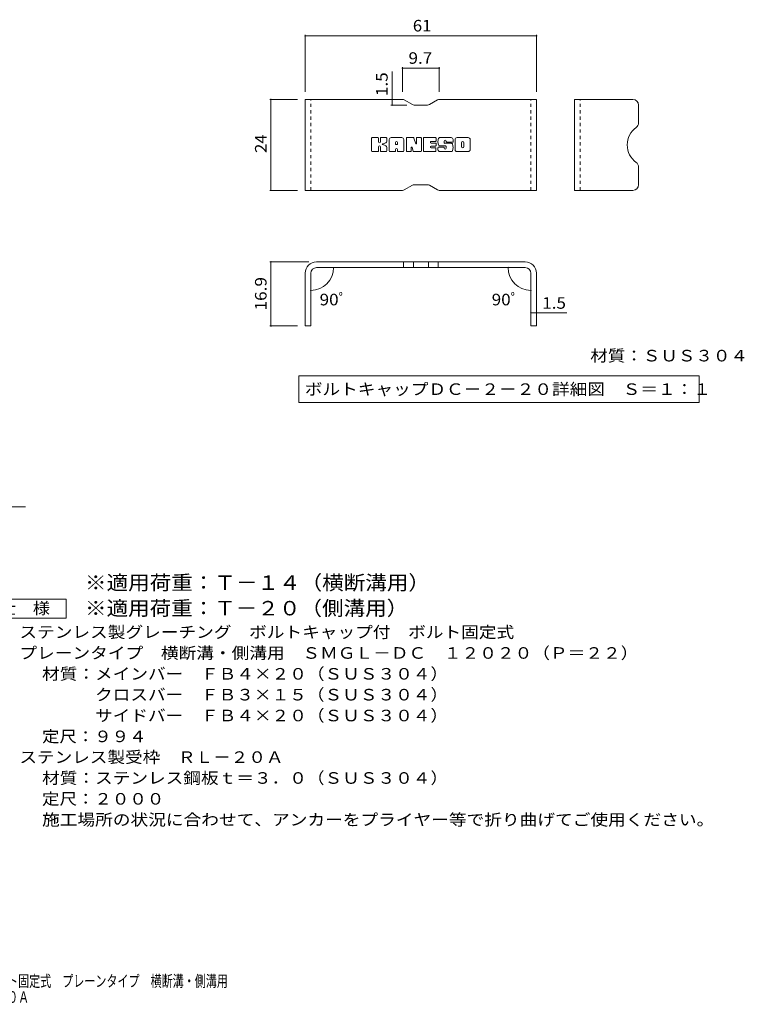
# Model space of a CAD drawing. Units: millimetres. Extents: x -1636 to 1802, y -1378 to 1218.
# Drawn here: x -109 to 1802, y -1378 to 1218 of the extents above; entities that cross this region are included whole.
import ezdxf

# ---------------------------------------------------------------- set-up
doc = ezdxf.new("R2010")
doc.units = ezdxf.units.MM
doc.header["$LTSCALE"] = 10
doc.linetypes.add('JWW_DASHED1', pattern=[1.693333, 0.846667, -0.846667])
for name, color, linetype in [('D-5', 7, 'Continuous'), ('F-3ﾚｲﾔ', 7, 'Continuous'), ('F-4ﾚｲﾔ', 7, 'Continuous'), ('F-5ﾚｲﾔ', 7, 'Continuous'), ('F-Fﾚｲﾔ', 7, 'Continuous')]:
    doc.layers.add(name, color=color, linetype=linetype)
doc.styles.add('ＭＳ ゴシック', font='txt', dxfattribs={"height": 1})

msp = doc.modelspace()

# ---------------------------------------------------------------- linework, layer by layer
at = {"layer": 'D-5', "color": 7, "linetype": 'Continuous', "lineweight": 9}
for p, q in [((-654.2, -66.4), (-93, -66.4)), ((-211.4, -309.7), (13.6, -309.7)), ((13.6, -309.7), (13.6, -359.7)), ((13.6, -359.7), (-211.4, -359.7))]:
    msp.add_line(p, q, dxfattribs=at)
at = {"layer": 'F-3ﾚｲﾔ', "color": 6, "linetype": 'Continuous', "lineweight": 9}
for p, q in [((900.6, 1008.1), (644.2, 1008.1)), ((644.2, 768.1), (644.2, 1008.1)), ((905.6, 1006.8), (926.9, 994.5)), ((966.6, 993.1), (931.9, 993.1)), ((992.9, 1006.8), (971.6, 994.5)), ((997.9, 1008.1), (1254.3, 1008.1)), ((1254.3, 768.1), (1254.3, 1008.1)), ((1508.4, 1008.1), (1354.4, 1008.1)), ((1354.4, 768.1), (1354.4, 1008.1)), ((1523.4, 993.1), (1523.4, 946.4)), ((1523.4, 783.1), (1523.4, 829.8)), ((905.6, 769.5), (926.9, 781.8)), ((966.6, 783.1), (931.9, 783.1)), ((992.9, 769.5), (971.6, 781.8)), ((900.6, 768.1), (644.2, 768.1)), ((997.9, 768.1), (1254.3, 768.1)), ((1508.4, 768.1), (1354.4, 768.1)), ((1224.3, 579.6), (674.2, 579.6)), ((903.4, 579.6), (903.4, 564.6)), ((929.4, 579.6), (929.4, 564.6)), ((969.1, 579.6), (969.1, 564.6)), ((995.1, 579.6), (995.1, 564.6)), ((644.2, 549.6), (644.2, 410.6)), ((659.2, 549.6), (659.2, 410.6)), ((1224.3, 564.6), (674.2, 564.6)), ((1239.3, 549.6), (1239.3, 410.6)), ((1254.3, 549.6), (1254.3, 410.6)), ((659.2, 410.6), (644.2, 410.6)), ((1254.3, 410.6), (1239.3, 410.6))]:
    msp.add_line(p, q, dxfattribs=at)
at = {"layer": 'F-3ﾚｲﾔ', "color": 6, "linetype": 'JWW_DASHED1', "lineweight": 9}
for p, q in [((659.2, 768.1), (659.2, 1008.1)), ((1239.3, 768.1), (1239.3, 1008.1)), ((1369.4, 768.1), (1369.4, 1008.1))]:
    msp.add_line(p, q, dxfattribs=at)
at = {"layer": 'F-3ﾚｲﾔ', "color": 6, "linetype": 'Continuous', "lineweight": 9}
for centre, radius, start, end in [((900.6, 998.1), 10, 60, 90), ((931.9, 1003.1), 10, 240, 270), ((966.6, 1003.1), 10, 270, 300), ((997.9, 998.1), 10, 90, 120), ((1508.4, 993.1), 15, 0, 90), ((1508.4, 946.4), 15, 305.5487, 0), ((1550.1, 888.1), 56.7, 125.5487, 234.4513), ((1508.4, 829.8), 15, 0, 54.4513), ((931.9, 773.1), 10, 90, 120), ((966.6, 773.1), 10, 60, 90), ((1508.4, 783.1), 15, 270, 0), ((900.6, 778.1), 10, 270, 300), ((997.9, 778.1), 10, 240, 270), ((674.2, 549.6), 30, 90, 180), ((1224.3, 549.6), 30, 0, 90), ((674.2, 549.6), 15, 90, 180), ((1224.3, 549.6), 15, 0, 90)]:
    msp.add_arc(centre, radius, start, end, dxfattribs=at)
at = {"layer": 'F-4ﾚｲﾔ', "color": 7, "linetype": 'Continuous', "lineweight": 9}
for p, q in [((644.2, 1178.7), (644.2, 1028.1)), ((1254.3, 1175.7), (644.2, 1175.7)), ((1254.3, 1178.7), (1254.3, 1028.1)), ((900.6, 1093.4), (900.6, 1028.1)), ((997.9, 1093.4), (997.9, 1028.1)), ((873.3, 1008.1), (873.3, 1082)), ((900.6, 1090.4), (997.9, 1090.4)), ((551, 1008.1), (624.2, 1008.1)), ((554, 1008.1), (554, 768.1)), ((870.3, 993.1), (911.9, 993.1)), ((873.3, 1008.1), (873.3, 993.1)), ((551, 768.1), (624.2, 768.1)), ((551, 579.6), (654.2, 579.6)), ((554, 410.6), (554, 579.6)), ((728.7, 564.6), (722.3, 564.6)), ((1169.8, 564.6), (1176.2, 564.6)), ((659.2, 509.4), (659.2, 507.5)), ((1239.3, 509.4), (1239.3, 507.5)), ((1239.3, 445.3), (1254.3, 445.3)), ((1254.3, 445.3), (1334.3, 445.3)), ((551, 410.6), (624.2, 410.6))]:
    msp.add_line(p, q, dxfattribs=at)
at = {"layer": 'F-4ﾚｲﾔ', "color": 7, "linetype": 'Continuous', "lineweight": 9, "const_width": 2}
for points in [[(645.2, 1175.7, 0.414214), (644.2, 1176.7, 0.414214), (643.2, 1175.7, 0.414214), (644.2, 1174.7, 0.414214)], [(1255.3, 1175.7, 0.414214), (1254.3, 1176.7, 0.414214), (1253.3, 1175.7, 0.414214), (1254.3, 1174.7, 0.414214)], [(901.6, 1090.4, 0.414214), (900.6, 1091.4, 0.414214), (899.6, 1090.4, 0.414214), (900.6, 1089.4, 0.414214)], [(998.9, 1090.4, 0.414214), (997.9, 1091.4, 0.414214), (996.9, 1090.4, 0.414214), (997.9, 1089.4, 0.414214)], [(555, 1008.1, 0.414214), (554, 1009.1, 0.414214), (553, 1008.1, 0.414214), (554, 1007.1, 0.414214)], [(874.3, 1008.1, 0.414214), (873.3, 1009.1, 0.414214), (872.3, 1008.1, 0.414214), (873.3, 1007.1, 0.414214)], [(874.3, 993.1, 0.414214), (873.3, 994.1, 0.414214), (872.3, 993.1, 0.414214), (873.3, 992.1, 0.414214)], [(555, 768.1, 0.414214), (554, 769.1, 0.414214), (553, 768.1, 0.414214), (554, 767.1, 0.414214)], [(555, 579.6, 0.414214), (554, 580.6, 0.414214), (553, 579.6, 0.414214), (554, 578.6, 0.414214)], [(720.3, 564.6, 0.414214), (719.3, 565.6, 0.414214), (718.3, 564.6, 0.414214), (719.3, 563.6, 0.414214)], [(1180.2, 564.6, 0.414214), (1179.2, 565.6, 0.414214), (1178.2, 564.6, 0.414214), (1179.2, 563.6, 0.414214)], [(660.2, 504.5, 0.414214), (659.2, 505.5, 0.414214), (658.2, 504.5, 0.414214), (659.2, 503.5, 0.414214)], [(1240.3, 504.5, 0.414214), (1239.3, 505.5, 0.414214), (1238.3, 504.5, 0.414214), (1239.3, 503.5, 0.414214)], [(1240.3, 445.3, 0.414214), (1239.3, 446.3, 0.414214), (1238.3, 445.3, 0.414214), (1239.3, 444.3, 0.414214)], [(1255.3, 445.3, 0.414214), (1254.3, 446.3, 0.414214), (1253.3, 445.3, 0.414214), (1254.3, 444.3, 0.414214)], [(555, 410.6, 0.414214), (554, 411.6, 0.414214), (553, 410.6, 0.414214), (554, 409.6, 0.414214)]]:
    msp.add_lwpolyline(points, format="xyb", close=True, dxfattribs=at)
at = {"layer": 'F-4ﾚｲﾔ', "color": 7, "linetype": 'Continuous', "lineweight": 9}
for centre, start, end in [((659.2, 564.6), 270, 0), ((1239.3, 564.6), 180, 270)]:
    msp.add_arc(centre, 60.1, start, end, dxfattribs=at)
at = {"layer": 'F-5ﾚｲﾔ', "color": 7, "linetype": 'Continuous', "lineweight": 9}
for p, q in [((627.7, 279), (627.7, 209)), ((627.7, 279), (1683.1, 279)), ((1683.1, 279), (1683.1, 209)), ((627.7, 209), (1683.1, 209))]:
    msp.add_line(p, q, dxfattribs=at)
at = {"layer": 'F-Fﾚｲﾔ', "color": 7, "linetype": 'Continuous', "lineweight": 9}
for p, q in [((819.1, 872.1), (819.1, 905.7)), ((836, 907.3), (820.7, 907.3)), ((837.5, 905.7), (837.5, 896.4)), ((837.5, 872.1), (837.5, 883)), ((842.5, 872.1), (842.5, 883)), ((842.6, 905.7), (842.6, 896.4)), ((857.6, 907.3), (844.1, 907.3)), ((859.2, 905.7), (859.2, 897.9)), ((865.8, 872.1), (865.8, 902)), ((899, 907.3), (871.1, 907.3)), ((882.5, 889.3), (882.5, 894.7)), ((887, 888.8), (883, 888.8)), ((887.6, 889.3), (887.6, 894.7)), ((904.2, 872.1), (904.2, 902)), ((911, 905.7), (911, 872.1)), ((912.5, 907.3), (929.6, 907.3)), ((931.1, 906.2), (935.8, 891.2)), ((937.5, 905.7), (937.5, 891.5)), ((939, 907.3), (949.2, 907.3)), ((950.8, 905.7), (950.8, 872.1)), ((955.9, 872.1), (955.9, 905.7)), ((957.5, 907.3), (987.7, 907.3)), ((987.7, 884.9), (976.4, 884.9)), ((987.7, 897.3), (976.5, 897.3)), ((987.7, 892.9), (976.5, 892.9)), ((989.2, 898.9), (989.2, 905.7)), ((989.2, 886.5), (989.2, 891.4)), ((1029.1, 907.3), (998.6, 907.3)), ((1014.4, 885.6), (998.6, 885.6)), ((1010.9, 893.8), (1010.9, 898)), ((1012.4, 892.3), (1030, 892.3)), ((1016, 897), (1016, 898)), ((1016, 884), (1016, 879.6)), ((1017.6, 895.5), (1034.3, 895.5)), ((1034.3, 902), (1034.3, 895.5)), ((1039.4, 875.8), (1039.4, 902)), ((1074.1, 907.3), (1044.6, 907.3)), ((1056.2, 883.8), (1056.2, 894)), ((1062.6, 883.8), (1062.6, 894)), ((1079.4, 902), (1079.4, 875.8)), ((820.7, 870.6), (836, 870.6)), ((844.1, 870.6), (857.6, 870.6)), ((859.2, 872.1), (859.2, 881.4)), ((880.9, 870.6), (867.4, 870.6)), ((882.5, 872.1), (882.5, 876.3)), ((887.6, 872.1), (887.6, 876.3)), ((889.1, 870.6), (902.6, 870.6)), ((922.5, 870.6), (912.5, 870.6)), ((924.1, 872.1), (924.1, 881.2)), ((929, 871.7), (926.1, 881.5)), ((949.2, 870.6), (930.5, 870.6)), ((957.5, 870.6), (987.5, 870.6)), ((987.5, 880.6), (976.4, 880.6)), ((989.1, 872.1), (989.1, 879)), ((994.3, 880.7), (994.3, 875.8)), ((995.9, 882.3), (1009.4, 882.3)), ((1030, 870.6), (999.5, 870.6)), ((1011, 880.7), (1011, 879.6)), ((1074.1, 870.6), (1044.6, 870.6))]:
    msp.add_line(p, q, dxfattribs=at)
for centre, radius, start, end in [((820.7, 905.7), 1.57, 90, 180), ((836, 905.7), 1.57, 0, 90), ((840, 896.4), 2.51, 180, 0), ((840, 883), 2.49, 0, 180), ((844.1, 905.7), 1.57, 90, 180), ((848.4, 889.7), 0.878, 97.3317, 266.5718), ((845.4, 913), 22.6, 277.3317, 299.4207), ((847.4, 872.4), 16.4, 53.7199, 86.5718), ((853.9, 897.9), 5.24, 299.4207, 0), ((854, 881.4), 5.24, 0, 53.7199), ((857.6, 905.7), 1.57, 0, 90), ((871.1, 902), 5.24, 90, 180), ((885, 894.7), 2.55, 0, 180), ((883, 889.3), 0.524, 180, 270), ((887, 889.3), 0.524, 270, 0), ((899, 902), 5.24, 0, 90), ((912.5, 905.7), 1.57, 90, 180), ((929.6, 905.7), 1.57, 17.7564, 90), ((936.6, 891.5), 0.827, 197.7564, 0), ((939, 905.7), 1.57, 90, 180), ((949.2, 905.7), 1.57, 0, 90), ((957.5, 905.7), 1.57, 90, 180), ((976.5, 895.1), 2.2, 90, 270), ((976.4, 882.7), 2.14, 90, 270), ((987.7, 905.7), 1.57, 0, 90), ((987.7, 898.9), 1.57, 270, 0), ((987.7, 891.4), 1.57, 0, 90), ((987.7, 886.5), 1.57, 270, 0), ((1018, 896.4), 23.8, 157.1011, 202.8989), ((998.6, 904.6), 2.62, 90, 157.1011), ((998.6, 888.2), 2.62, 202.8989, 270), ((1013.5, 898), 2.59, 0, 180), ((1012.4, 893.8), 1.57, 180, 270), ((1014.4, 884), 1.57, 0, 90), ((1017.6, 897), 1.57, 180, 270), ((1029.1, 902), 5.24, 0, 90), ((1030, 889.6), 2.62, 22.908, 90), ((1010.6, 881.4), 23.7, 337.092, 22.908), ((1044.6, 902), 5.24, 90, 180), ((1059.4, 894), 3.21, 0, 180), ((1059.4, 883.8), 3.21, 180, 0), ((1074.1, 902), 5.24, 0, 90), ((820.7, 872.1), 1.57, 180, 270), ((836, 872.1), 1.57, 270, 0), ((844.1, 872.1), 1.57, 180, 270), ((857.6, 872.1), 1.57, 270, 0), ((867.4, 872.1), 1.57, 180, 270), ((880.9, 872.1), 1.57, 270, 0), ((885, 876.3), 2.55, 0, 180), ((889.1, 872.1), 1.57, 180, 270), ((902.6, 872.1), 1.57, 270, 0), ((912.5, 872.1), 1.57, 180, 270), ((922.5, 872.1), 1.57, 270, 0), ((925.1, 881.2), 1.01, 16.4888, 180), ((930.5, 872.1), 1.57, 196.4888, 270), ((949.2, 872.1), 1.57, 270, 0), ((957.5, 872.1), 1.57, 180, 270), ((987.5, 879), 1.57, 0, 90), ((987.5, 872.1), 1.57, 270, 0), ((995.9, 880.7), 1.57, 90, 180), ((999.5, 875.8), 5.24, 180, 270), ((1009.4, 880.7), 1.57, 0, 90), ((1013.5, 879.6), 2.5, 180, 0), ((1030, 873.2), 2.62, 270, 337.092), ((1044.6, 875.8), 5.24, 180, 270), ((1074.1, 875.8), 5.24, 270, 0)]:
    msp.add_arc(centre, radius, start, end, dxfattribs=at)

# ---------------------------------------------------------------- texts
at = {"layer": 'D-5', "color": 3, "linetype": 'Continuous', "lineweight": 9, "style": 'ＭＳ ゴシック'}
for s, width, p in [('※適用荷重：Ｔ－１４（横断溝用）', 1.09375, (63.6, -285.3)), ('※適用荷重：Ｔ－２０（側溝用）', 1.093333, (63.6, -352.7))]:
    msp.add_text(s, height=38.1, dxfattribs=dict(at, width=width)).set_placement(p)
at = {"layer": 'D-5', "color": 2, "linetype": 'Continuous', "lineweight": 9, "style": 'ＭＳ ゴシック'}
for s, width, p in [('仕\u3000様', 1.083333, (-163.9, -349.1)), ('ステンレス製グレーチング\u3000ボルトキャップ付\u3000ボルト固定式', 1.120536, (-109.3, -412)), ('プレーンタイプ\u3000横断溝・側溝用\u3000ＳＭＧＬ－ＤＣ\u3000１２０２０（Ｐ＝２２）', 1.121429, (-109.3, -467)), ('材質：メインバー\u3000ＦＢ４×２０（ＳＵＳ３０４）', 1.119565, (-49.6, -522)), ('\u3000\u3000\u3000クロスバー\u3000ＦＢ３×１５（ＳＵＳ３０４）', 1.119565, (-49.6, -577)), ('ステンレス製受枠\u3000ＲＬ－２０Ａ', 1.116667, (-109.3, -741.7)), ('材質：ステンレス鋼板ｔ＝３．０（ＳＵＳ３０４）', 1.119565, (-49.6, -796.7)), ('定尺：２０００', 1.107143, (-49.6, -851.7)), ('施工場所の状況に合わせて、アンカーをプライヤー等で折り曲げてご使用ください。', 1.121711, (-49.6, -906.7))]:
    msp.add_text(s, height=30.48, dxfattribs=dict(at, width=width)).set_placement(p)
for s, rotation, width, p in [('\u3000\u3000\u3000サイドバー\u3000ＦＢ４×２０（ＳＵＳ３０４）', 0, 1.119565, (-49.6, -632)), ('定尺：９９４', 360, 1.104167, (-49.6, -687))]:
    msp.add_text(s, height=30.48, rotation=rotation, dxfattribs=dict(at, width=width)).set_placement(p)
at = {"layer": 'F-4ﾚｲﾔ', "color": 2, "linetype": 'Continuous', "lineweight": 211, "style": 'ＭＳ ゴシック'}
for s, width, p in [('61', 1.0625, (928, 1187.3)), ('9.7', 1.083333, (916.7, 1102)), ('90ﾟ', 1.083333, (682.3, 465)), ('90ﾟ', 1.083333, (1136, 465)), ('1.5', 1.083333, (1269.3, 456))]:
    msp.add_text(s, height=30.48, dxfattribs=dict(at, width=width)).set_placement(p)
for s, width, p in [('1.5', 1.083333, (861.7, 1017)), ('24', 1.0625, (542.4, 866.9)), ('16.9', 1.09375, (542.4, 451.4))]:
    msp.add_text(s, height=30.48, rotation=90, dxfattribs=dict(at, width=width)).set_placement(p)
at = {"layer": 'F-5ﾚｲﾔ', "color": 2, "linetype": 'Continuous', "lineweight": 211, "style": 'ＭＳ ゴシック'}
for s, width, p in [('材質：ＳＵＳ３０４', 1.111111, (1395.9, 317.1)), ('ボルトキャップＤＣ－２－２０詳細図\u3000Ｓ＝１：１', 1.119565, (643.3, 228.7))]:
    msp.add_text(s, height=30.48, dxfattribs=dict(at, width=width)).set_placement(p)
at = {"layer": 'F-5ﾚｲﾔ', "color": 2, "linetype": 'Continuous', "lineweight": 9, "style": 'ＭＳ ゴシック', "width": 0.7}
for s, p in [('ステンレス製グレーチング\u3000ボルトキャップ付\u3000ボルト固定式\u3000プレーンタイプ\u3000横断溝・側溝用', (-840.4, -1332.2)), ('ＳＭＧＬ－ＤＣ\u3000１２０２０（Ｐ＝２２）＋ＲＬ－２０Ａ', (-840.4, -1374.3))]:
    msp.add_text(s, height=30.48, dxfattribs=at).set_placement(p)

doc.saveas('drawing.dxf')
